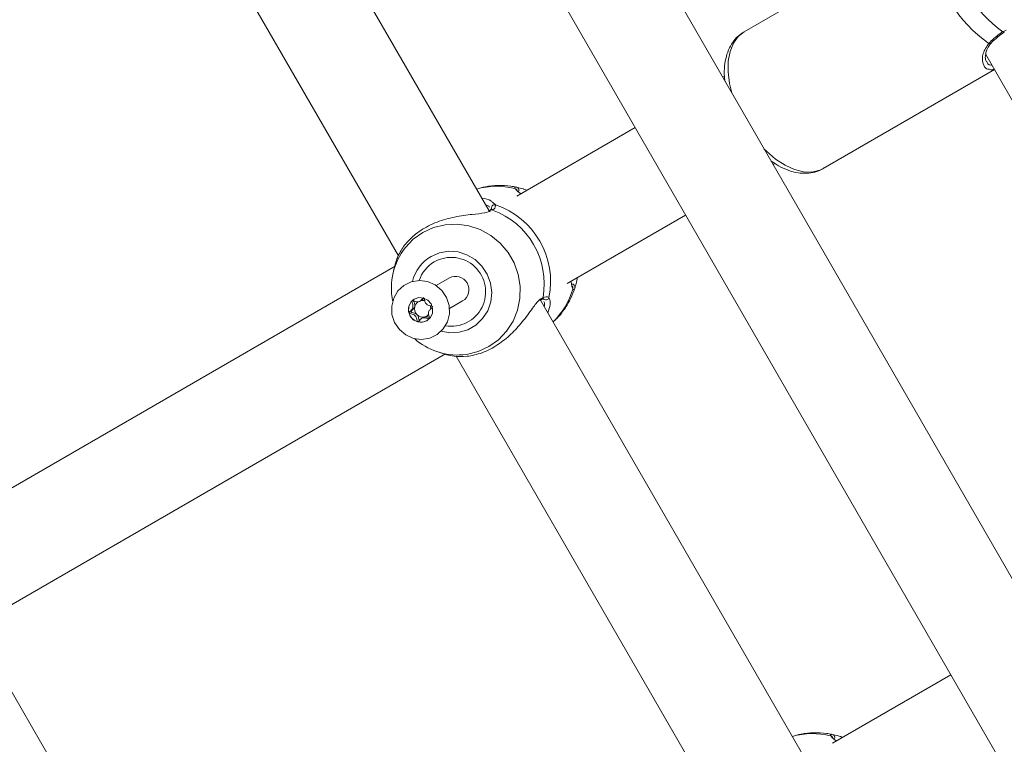
# Model space of a CAD drawing. Units: millimetres. Extents: x -5.9 to 42, y 0 to 29.8.
# Drawn here: x 9.7 to 9.9, y 13 to 13.2 of the extents above; entities that cross this region are included whole.
import ezdxf

# ---------------------------------------------------------------- set-up
doc = ezdxf.new("R2010")
doc.units = ezdxf.units.MM
doc.layers.add('LE_NORM', color=179, linetype='Continuous', lineweight=50)
doc.styles.add('SLDTEXTSTYLE0', font='TXT', dxfattribs={"width": 0.605})
doc.dimstyles.new('SLDDIMSTYLE0', dxfattribs={"dimtxt": 0.35, "dimasz": 0.3, "dimexe": 0, "dimexo": 0.0625, "dimgap": 0.08750000000000001, "dimtad": 1, "dimlfac": 75, "dimrnd": 1e-09, "dimzin": 12, "dimdsep": 46, "dimtxsty": 'SLDTEXTSTYLE0', "dimsah": 1, "dimcen": 0.09, "dimadec": 0, "dimazin": 3, "dimtfac": 1, "dimtofl": 0, "dimtmove": 0, "dimatfit": 3, "dimfxl": 0, "dimfrac": 2, "dimtolj": 1, "dimtzin": 12, "dimarcsym": 0})
doc.dimstyles.new('SLDDIMSTYLE2', dxfattribs={"dimtxt": 0.35, "dimasz": 0.3, "dimexe": 0, "dimexo": 0.0625, "dimgap": 0.08750000000000001, "dimtad": 1, "dimdec": 4, "dimlfac": 75, "dimzin": 12, "dimdsep": 46, "dimtxsty": 'SLDTEXTSTYLE0', "dimsah": 1, "dimcen": 0.09, "dimazin": 3, "dimtfac": 1, "dimtofl": 0, "dimtmove": 0, "dimatfit": 3, "dimfxl": 0, "dimfrac": 2, "dimtolj": 1, "dimtzin": 12, "dimarcsym": 0})

# ---------------------------------------------------------------- blocks, each defined once
blk = doc.blocks.new('_D')
at = {"layer": 'LE_NORM', "color": 7}
for p, q in [((2.443325664258362, 15.28171848390857), (2.443325664258015, 4.64125792603963)), ((16.2279225297158, 12.91392459270642), (16.22792252971553, 4.641257926039181)), ((16.22792252971553, 4.740317926039181), (2.443325664258018, 4.740317926039631))]:
    blk.add_line(p, q, dxfattribs=at)
for points in [[(2.443325664258018, 4.740317926039631), (2.743325664258014, 4.640317926039621), (2.743325664258021, 4.840317926039621)], [(16.22792252971553, 4.740317926039181), (15.92792252971553, 4.84031792603919), (15.92792252971553, 4.640317926039191)]]:
    blk.add_solid(points, dxfattribs=at)
at = {"layer": 'LE_NORM', "color": 7, "insert": (8.897151887488478, 5.191491611676528), "char_height": 0.35, "attachment_point": 1, "style": 'SLDTEXTSTYLE0'}
blk.add_mtext('1034', dxfattribs=at)
blk = doc.blocks.new('_D_3')
at = {"layer": 'LE_NORM', "color": 7}
for p, q in [((4.337598856855612, 16.39902626168563), (1.286733351562309, 14.63760824094309)), ((1.372521828061194, 14.6871382409431), (6.464468464747529, 5.867627956773429)), ((12.50330563235755, 9.354152221085599), (6.378679988248644, 5.818097956773427))]:
    blk.add_line(p, q, dxfattribs=at)
for points in [[(1.372521828061194, 14.6871382409431), (1.435919287682758, 14.37733061980776), (1.609124368439643, 14.47733061980777)], [(6.464468464747529, 5.867627956773429), (6.401071005125964, 6.177435577908759), (6.227865924369079, 6.077435577908754)]]:
    blk.add_solid(points, dxfattribs=at)
at = {"layer": 'LE_NORM', "color": 7, "insert": (4.144795946944051, 10.78776598580423), "char_height": 0.35, "attachment_point": 1, "rotation": 300.0000000000023, "style": 'SLDTEXTSTYLE0'}
blk.add_mtext('764', dxfattribs=at)
blk = doc.blocks.new('_D_6')
at = {"layer": 'LE_NORM', "color": 7}
for p, q in [((7.889539122229845, 21.58637924041976), (17.00093499923033, 21.49227437401308)), ((16.77152003311955, 8.871592710706302), (16.90188028231919, 21.49329743689255)), ((10.20584675811548, 8.93940469196088), (16.87057475003069, 8.870569647826837))]:
    blk.add_line(p, q, dxfattribs=at)
for points in [[(16.90188028231919, 21.49329743689255), (16.79878730276182, 21.19434620748216), (16.99877663631953, 21.19228066562981)], [(16.77152003311955, 8.871592710706302), (16.87461301267692, 9.170543940116692), (16.67462367911921, 9.172609481969035)]]:
    blk.add_solid(points, dxfattribs=at)
at = {"layer": 'LE_NORM', "color": 7, "insert": (16.3821542241686, 14.85826805748787), "char_height": 0.35, "attachment_point": 1, "rotation": 89.40825532754417, "style": 'SLDTEXTSTYLE0'}
blk.add_mtext('947', dxfattribs=at)
blk = doc.blocks.new('_D_7')
at = {"layer": 'LE_NORM', "color": 7}
for p, q in [((7.912586903810519, 24.7858210375923), (17.80893933577217, 24.78582103759236)), ((10.2058467581157, 8.939404691960878), (17.72670743771038, 8.861727286756357))]:
    blk.add_line(p, q, dxfattribs=at)
blk.add_arc((-1524.071582984694, 24.7858210375836), 1541.781462320466, 359.408255327545, 3.254445061185918e-13, dxfattribs=at)
for points in [[(17.70987933577217, 24.78582103759236), (17.60985014923008, 24.48583076801728), (17.80985014828355, 24.48581131000704)], [(17.62765272079925, 8.862750349635823), (17.73071661488826, 9.161711607552643), (17.53072708132036, 9.163757692422688)]]:
    blk.add_solid(points, dxfattribs=at)
at = {"layer": 'LE_NORM', "color": 7, "insert": (17.23589063797251, 16.38804300302944), "char_height": 0.35, "attachment_point": 1, "rotation": 89.70412766377248, "style": 'SLDTEXTSTYLE0'}
blk.add_mtext('1147', dxfattribs=at)
blk = doc.blocks.new('_D_14')
at = {"layer": 'LE_NORM', "color": 7}
for p, q in [((4.450136903792977, 15.27616292834829), (4.450136903792977, 5.409433625413638)), ((13.61525586304897, 12.91392459270659), (13.61525586304897, 5.409433625413638)), ((4.450136903792977, 5.508493625413638), (13.61525586304897, 5.508493625413638))]:
    blk.add_line(p, q, dxfattribs=at)
for points in [[(4.450136903792977, 5.508493625413638), (4.750136903792977, 5.408493625413638), (4.750136903792977, 5.608493625413637)], [(13.61525586304897, 5.508493625413638), (13.31525586304897, 5.608493625413637), (13.31525586304897, 5.408493625413638)]]:
    blk.add_solid(points, dxfattribs=at)
at = {"layer": 'LE_NORM', "color": 7, "insert": (8.703842237938789, 5.959667311050758), "char_height": 0.35, "attachment_point": 1, "style": 'SLDTEXTSTYLE0'}
blk.add_mtext('687', dxfattribs=at)

msp = doc.modelspace()

# ---------------------------------------------------------------- linework, layer by layer
at = {"color": 7, "linetype": 'Continuous', "lineweight": 18}
for p, q in [((10.00862806690709, 12.9508776056055), (9.824817682015707, 13.26924653119617)), ((9.804088546271243, 13.26248378083591), (9.992402955944124, 12.93631365548514)), ((9.828749222652457, 13.14881345851276), (9.773030210423206, 13.24532161864137)), ((9.755541890724151, 13.23294561023248), (9.809618922460741, 13.13928144374219)), ((9.918779676368917, 13.20746915700472), (9.88261526596147, 13.1865896249209)), ((9.937515565193742, 13.18648225595734), (9.937521357177852, 13.18648686785938)), ((9.933604836567085, 13.18179122631115), (9.987311486833697, 13.08876857934504)), ((9.899281932628135, 13.15772211146142), (9.935446343035585, 13.17860164354524)), ((9.878528104079598, 13.17730169767797), (9.878058568318426, 13.17703061107986)), ((9.859583359704358, 13.1663639444132), (9.834582438744931, 13.15192965596728)), ((9.888725234985092, 13.15855540246579), (9.88914264460134, 13.1587963940201)), ((9.834659957756454, 13.15310705059394), (9.834650454024146, 13.15312645954682)), ((9.836771299561475, 13.15319339534893), (9.836532350514668, 13.15326555518039)), ((9.828886554385976, 13.14889372760725), (9.828689508652063, 13.14877855624642)), ((9.845249105411606, 13.13345444735322), (9.870250026371025, 13.14788873579913)), ((9.808903765127177, 13.13710406684164), (9.711096234918864, 13.0806348629471)), ((9.808891218891526, 13.13744836515588), (9.808484816175529, 13.13571515413334)), ((9.820363375984137, 13.13463663201946), (9.817597630672097, 13.13303982821905)), ((9.847378243166004, 13.13446348207411), (9.847437966228142, 13.13471818673487)), ((9.846292600830331, 13.13294520780339), (9.846317237882788, 13.13291659311677)), ((9.846309985185936, 13.13292552094589), (9.84632024958553, 13.13291570599006)), ((9.81408169216643, 13.1297006703157), (9.814472806725027, 13.12992648041139)), ((9.820397630672097, 13.12819008595785), (9.823163375984137, 13.12978688975827)), ((9.839537148088551, 13.12992149889191), (9.839757833593934, 13.13002608770443)), ((9.895415889319123, 13.03334340467483), (9.83963085921272, 13.12996591112088)), ((9.839749062692231, 13.13004971509147), (9.839779451605864, 13.13006059818325)), ((9.814960618954606, 13.12636025563982), (9.81456950439601, 13.12613444554413)), ((9.815185180700809, 13.12645489366926), (9.814961629624012, 13.12635796523009)), ((9.721770469778566, 13.06216402383132), (9.81953454448274, 13.11860813867884)), ((9.818158123628987, 13.11896049414672), (9.819835140547738, 13.1184540545384)), ((9.821829223469509, 13.1181325820193), (9.876285589127406, 13.02381138990427)), ((9.775628026900883, 12.96474842040407), (9.720339305696314, 13.0605112946159)), ((9.926250026371026, 13.05089389057527), (9.901249105411598, 13.03645960212936)), ((9.901326624423119, 13.03763699675601), (9.901317120690813, 13.03765640570889)), ((9.903437966228141, 13.03772334151101), (9.903199017181334, 13.03779550134246))]:
    msp.add_line(p, q, dxfattribs=at)
at = {"color": 8, "linetype": 'Continuous', "lineweight": 18}
for p, q in [((9.937193109540669, 13.18656774057749), (9.937941306838354, 13.1869002307674)), ((9.829562421016472, 13.15053090575886), (9.830103954891987, 13.15006221829074)), ((9.83976233579703, 13.13026912309567), (9.840143067896353, 13.13053587290823)), ((9.841392615017247, 13.1305096854044), (9.841503572993455, 13.13021825257221))]:
    msp.add_line(p, q, dxfattribs=at)
at = {"color": 8, "linetype": 'Continuous', "lineweight": 18, "flags": 128}
for points in [[(9.88261526596147, 13.1865896249209), (9.88133599877946, 13.18557421773457), (9.88033326861266, 13.18417278906261), (9.8796359221823, 13.18242565545633), (9.87926402087553, 13.18038307876859), (9.87922826361582, 13.17810382021178), (9.879529679074436, 13.17565344990474), (9.879987952691604, 13.17368881931819)], [(9.886795850611971, 13.16189719422737), (9.88730788654434, 13.16138972659595), (9.889247693871745, 13.15973012917368), (9.891236433151343, 13.15842799763946), (9.893216891974944, 13.15752079194674), (9.89513209614801, 13.15703461075155), (9.89692694873348, 13.1569834406017), (9.898549815090355, 13.15736875356923), (9.899281932628135, 13.15772211146142)], [(9.823211940579695, 13.11842636291014), (9.823997465761652, 13.11851655968126), (9.826426564119885, 13.11910743911132), (9.828695977211432, 13.12014405897742), (9.830728422895323, 13.12159111843333), (9.83245468867144, 13.12339933960482), (9.833815988629206, 13.12550714568864), (9.83476596533126, 13.12784275787661), (9.835272268460383, 13.13032663969694), (9.835317656470755, 13.13287420553334), (9.834900583728123, 13.1353987010867), (9.834035253144513, 13.13781415768876), (9.8327511325151, 13.14003831986195), (9.831091951027785, 13.14199544643105), (9.82911421011815, 13.14361888979808), (9.826885259380832, 13.14485336554627), (9.824481003059862, 13.1456568350846), (9.821983315220661, 13.1460019372216), (9.819477251626948, 13.14587691991791), (9.817048153268715, 13.14528604048786), (9.814778740177166, 13.14424942062175), (9.814778740177166, 13.14424942062175)], [(9.814778740177166, 13.14424942062175), (9.812746294493277, 13.14280236116584), (9.811080906104026, 13.1410707696884)], [(9.81865086623959, 13.12341565292572), (9.82044308859459, 13.12309010436303), (9.822406743278822, 13.12318121031123), (9.824285299452091, 13.12373004880329), (9.825977483664852, 13.12470703181405), (9.827392069828186, 13.1260594899365), (9.82845279723588, 13.12771451180321), (9.829102481798824, 13.12958287475694), (9.829306098854062, 13.13156385486726), (9.829052671353447, 13.13355065698366), (9.828355861639134, 13.13543617208977), (9.82725323490318, 13.13711875157819), (9.825804234038326, 13.13850768715318), (9.82408697505626, 13.13952810093836), (9.822194035833197, 13.14012498216246), (9.820227465212621, 13.14026615280419), (9.818293281525719, 13.13994400231772), (9.816495757115694, 13.13917589791915), (9.816495757115694, 13.13917589791915)]]:
    msp.add_lwpolyline(points, dxfattribs=at)
at = {"color": 7, "linetype": 'Continuous', "lineweight": 18, "flags": 128}
for points in [[(9.815783655831458, 13.1338846484236), (9.817397791604849, 13.13316983406526), (9.818759515904475, 13.13202747888748), (9.819758509926066, 13.13055012971292), (9.82031384111524, 13.12885747258555), (9.820380519841734, 13.12708663651923), (9.819953144191677, 13.12538108412048), (9.81906633759854, 13.12387898910133), (9.817791943858454, 13.12270204226694), (9.81623320677313, 13.12194559285025), (9.814516405951057, 13.12167092388422), (9.812780626384628, 13.12190028741497), (9.811166490611239, 13.12261510177331), (9.809804766311615, 13.12375745695108), (9.808805772290022, 13.12523480612565), (9.808250441100846, 13.12692746325301), (9.808183762374354, 13.12869829931933), (9.808611138024409, 13.13040385171808), (9.809497944617547, 13.13190594673723), (9.810772338357634, 13.13308289357162), (9.812331075442957, 13.13383934298832), (9.81404787626503, 13.13411401195435), (9.815783655831458, 13.1338846484236)], [(9.813651185452992, 13.12537447717545), (9.814655253296808, 13.12529668694517), (9.815602518192158, 13.12561408083738), (9.816348767645696, 13.12627833850919), (9.816780391942896, 13.12718833275156), (9.816831680197188, 13.12820552519022), (9.816494824236788, 13.12917505749724), (9.815821107328059, 13.12994932716773), (9.814913096763096, 13.13041045866312), (9.813909028919278, 13.1304882488934), (9.81296176402393, 13.13017085500118), (9.81221551457039, 13.12950659732938), (9.811783890273192, 13.128596603087), (9.811732602018898, 13.12757941064835), (9.812069457979298, 13.12660987834132), (9.812743174888027, 13.12583560867083), (9.813651185452992, 13.12537447717545)]]:
    msp.add_lwpolyline(points, dxfattribs=at)
at = {"color": 7, "linetype": 'Continuous', "lineweight": 18}
for centre, radius, start, end in [((9.948964546571482, 13.20565139096864), 0.02607914714894969, 184.3507009890423, 235.649299010962), ((9.952101472385328, 13.20746249593169), 0.02566807519117705, 185.5077754709645, 234.4922245290308), ((9.829919566756308, 13.14942449323579), 0.0006638465412192612, 73.87360897588765, 209.2624172053657), ((9.823774800376201, 13.13337305730308), 0.01661233869452758, 350.1663747821869, 69.83362521780776), ((9.824722629230303, 13.13392028654715), 0.01701530564791129, 348.4371266703877, 71.562873329576), ((9.821829079292755, 13.13254772862121), 0.01371734143075761, 141.5864351318943, 191.6417725661827), ((9.820762388621814, 13.13170923605025), 0.007268139945126754, 260.2635635409798, 119.6979192656958), ((9.820680300542616, 13.13195994737776), 0.007009890646276535, 120.130332800116, 162.109443468391), ((9.821706377035701, 13.13217885253066), 0.002800773436066688, 301.3465449175981, 118.6534550825395), ((9.814252784564404, 13.12804394055821), 0.002487475911764435, 120.0030585449641, 135.5349711614547), ((9.840748134851195, 13.13066886312221), 0.0006638465412190131, 210.7375827939725, 346.1263910242152), ((9.814343864544133, 13.12798063981882), 0.00259688498463223, 135.9458542716396, 195.9192193997515), ((9.814790153760027, 13.12818603598129), 0.001790541177255954, 166.2114825086124, 224.8019075690677), ((9.814684466756832, 13.1282095280222), 0.001682302465200685, 122.1026808731305, 166.1306197750143), ((9.814674351640223, 13.1281829680568), 0.00170330905196499, 70.85861743087321, 101.0194441882775), ((9.814646537613138, 13.12809826989298), 0.001787976899823368, 0.2701262052461237, 21.98572840267671), ((9.814435830573792, 13.12798072170806), 0.002685464250374423, 195.3827115194897, 253.9783876253411), ((9.814759091521182, 13.1281324269917), 0.001730800403544352, 224.2672807028542, 284.2516039272389), ((9.81476504656703, 13.12805974592742), 0.001658934435384579, 284.6702350307761, 319.3991203598125), ((9.814387305200041, 13.12782427474274), 0.002521703427562424, 254.0570293991386, 299.8455382696351), ((9.822106440051632, 13.13214564121563), 0.01376374689686722, 228.4226972567706, 274.6069444470711)]:
    msp.add_arc(centre, radius, start, end, dxfattribs=at)
at = {"color": 8, "linetype": 'Continuous', "lineweight": 18}
for centre, radius, start, end in [((9.937406361390558, 13.18672123754877), 0.0002627502077524535, 215.7460369904533, 294.558261854653), ((9.93444477809109, 13.18453048599091), 0.0004542732898079981, 244.5001344760225, 313.9045273335249), ((9.830398600110058, 13.13793770025194), 0.01603918478854168, 76.42672704156949, 105.5236678458586), ((9.834043918609979, 13.15288956641117), 0.0006503148499845334, 19.40530951531741, 79.46538065899645), ((9.834402593713795, 13.15315054889323), 0.0006637032861094508, 327.782140574796, 76.63702228391621), ((9.829271006392185, 13.14842409294407), 0.0005899367201460075, 66.96334712147994, 129.3223795955636), ((9.820675580203622, 13.13199189128999), 0.008311490377432026, 120.1918458827339, 166.6266399345021), ((9.831039796996127, 13.1368271146677), 0.01603918478844812, 314.4763321540738, 343.5732729585167), ((9.846216127783537, 13.13268816110068), 0.0006640412308931871, 343.3797431036052, 93.83281668742472), ((9.845810929410014, 13.1325081327451), 0.0006505291268095059, 340.5401002657512, 38.89458061840262), ((9.839556699527789, 13.13060775061135), 0.0005907573680100982, 292.1518064654203, 353.0114823339892), ((9.897065266776728, 13.02246764641405), 0.01603918478850312, 76.42672704154906, 105.5236678459099), ((9.90071058527665, 13.03741951257324), 0.0006503148499798141, 19.40530951517817, 79.46538065940082), ((9.901069260380458, 13.03768049505531), 0.0006637032861097014, 327.7821405747, 76.63702228373157)]:
    msp.add_arc(centre, radius, start, end, dxfattribs=at)
at = {"color": 7, "linetype": 'Continuous', "lineweight": 18}
for points, knots in [([(9.88261526596147, 13.1865896249209), (9.882291886695928, 13.18638200631082), (9.881479699584137, 13.18586055927556), (9.880396043478282, 13.1847233923574), (9.87944710027968, 13.18318571520003), (9.878785103456147, 13.18139426412907), (9.878439256480906, 13.17936272528486), (9.878356679402998, 13.17760438071466), (9.878501185268384, 13.17650588709121), (9.878542398990566, 13.17619259177346)], [0, 0, 0, 0, 0.1041184299165659, 0.2614999039485254, 0.4199304863513928, 0.5834590052068364, 0.7538218499802884, 0.9297888853517677, 1, 1, 1, 1]), ([(9.934249209361182, 13.18412046514545), (9.934963660314772, 13.18481325372275), (9.935821941169442, 13.18564551123356), (9.93699630992539, 13.18643537581187), (9.937193109540669, 13.18656774057749)], [0, 0, 0, 0, 0.8324209373925227, 1, 1, 1, 1]), ([(9.936124384525446, 13.1854629629862), (9.936132676520739, 13.18547050506941), (9.93650827443029, 13.18581213462726), (9.937020364906285, 13.18614784839692), (9.937521150069578, 13.18647615068497)], [0, 0, 0, 0, 0.02207678765616112, 1, 1, 1, 1]), ([(9.934763848182083, 13.18419904808303), (9.93481405664998, 13.18425523260747), (9.935179508757466, 13.18466418260588), (9.935686793902414, 13.18509303202158), (9.936124384525446, 13.1854629629862)], [0, 0, 0, 0, 0.1373872714609872, 1, 1, 1, 1]), ([(9.93377104260373, 13.18023289564209), (9.933715261156806, 13.18032236303907), (9.933560316614665, 13.18057087729653), (9.933478984319798, 13.18139024403836), (9.933685768031026, 13.18245799267299), (9.934106233086334, 13.18344451889073), (9.934599368966628, 13.18398438273996), (9.934786427166072, 13.18418916597237)], [0, 0, 0, 0, 0.1422844815348045, 0.3952246680581381, 0.6473840368631306, 0.8662443561801917, 0.9999999999999999, 0.9999999999999999, 0.9999999999999999, 0.9999999999999999]), ([(9.935369497036827, 13.17873474471944), (9.935246067445163, 13.17866826228655), (9.934824218014294, 13.17844104305899), (9.934555468427579, 13.17857987244165), (9.93436535270717, 13.17867808151584)], [0, 0, 0, 0, 0.2925915803864813, 1, 1, 1, 1]), ([(9.88825473925023, 13.15937032498332), (9.888778959596776, 13.1590044132695), (9.88996666587283, 13.15817538089438), (9.891896101370005, 13.15730973239594), (9.893899851669866, 13.1567761056195), (9.895793619153677, 13.15665889201678), (9.897543827403634, 13.15695104556291), (9.898762261660497, 13.15734802209376), (9.899309378703554, 13.15775636682364), (9.899370574592673, 13.15780204081448)], [0, 0, 0, 0, 0.1432426832347246, 0.3245395471544716, 0.505941365166964, 0.6641660400784818, 0.8165519369368659, 0.9794810498612078, 1, 1, 1, 1]), ([(9.834459769861365, 13.15379581688075), (9.834090937676407, 13.15387319328231), (9.832840932733596, 13.15413542876052), (9.830653199587795, 13.15421508662843), (9.828204530936773, 13.15401445196959), (9.826722391726987, 13.15357395137868), (9.826106442700139, 13.1533908876634)], [0, 0, 0, 0, 0.133342164477159, 0.4519084057196645, 0.7722234983787339, 1, 1, 1, 1]), ([(9.83416281541123, 13.15352891995559), (9.834146977775513, 13.15369744356324), (9.8341279517817, 13.15389989354844), (9.834494553562486, 13.15381115364238), (9.834555988343107, 13.15379628269263)], [0, 0, 0, 0, 0.8324209432700658, 0.9999999999999999, 0.9999999999999999, 0.9999999999999999, 0.9999999999999999]), ([(9.835477855467559, 13.15236948299371), (9.835364286621147, 13.15245670003331), (9.834693344339888, 13.15297196105222), (9.834481726018488, 13.15320447639214), (9.834305927840362, 13.15339763439886)], [0, 0, 0, 0, 0.1692676845451885, 1, 1, 1, 1]), ([(9.834758787535794, 13.15374339518912), (9.835099655015386, 13.15365827717527), (9.835450501119677, 13.15357066739918), (9.836158205799075, 13.15337598197123), (9.836351688338267, 13.15330684806945), (9.83652524797922, 13.15324483288595)], [0, 0, 0, 0, 0.7786352592383757, 0.8014291879438901, 1, 1, 1, 1]), ([(9.827194888056367, 13.15150564500515), (9.827942704323933, 13.15133592264836), (9.829064196363845, 13.1510813918493), (9.82943790356743, 13.15066848450642), (9.829562421016472, 13.15053090575886)], [0, 0, 0, 0, 0.6668047930386711, 1, 1, 1, 1]), ([(9.829268348929178, 13.14924748035631), (9.829268125948518, 13.14925433250299), (9.829267466114631, 13.14927460905341), (9.82918565409242, 13.14908654672001), (9.828934432203026, 13.14892161776139), (9.828883795165472, 13.1488883741858)], [0, 0, 0, 0, 0.2895415918454968, 0.8567978722702988, 1, 1, 1, 1]), ([(9.830103954891987, 13.15006221829074), (9.830089474838696, 13.14977355810131), (9.830072079729272, 13.14942678620206), (9.829583702220287, 13.14903297885498), (9.82950186037512, 13.1489669849889)], [0, 0, 0, 0, 0.8324209373654841, 0.9999999999999999, 0.9999999999999999, 0.9999999999999999, 0.9999999999999999]), ([(9.829082207121639, 13.14882017610569), (9.82872447236081, 13.14864962804261), (9.828354737506022, 13.14847335900128), (9.82705152729947, 13.14824672530501), (9.825068894599404, 13.14805612814031), (9.82157048665874, 13.14760951515878), (9.817704969689084, 13.14653779162574), (9.814305315297139, 13.14481033664482), (9.811716417426377, 13.1426317286706), (9.809953804950533, 13.14031190583465), (9.809092737299595, 13.13828165765215), (9.808955807129733, 13.13766235551267), (9.808907569373599, 13.13744418777353)], [0, 0, 0, 0, 0.07784215232675067, 0.08045334152106674, 0.1871365167112016, 0.3175598477675717, 0.4416647808001254, 0.5671123225550126, 0.6791457309439081, 0.7945930011763546, 0.9276392286121204, 1, 1, 1, 1]), ([(9.847360093020308, 13.13446798826764), (9.847247890850568, 13.13400163473224), (9.84703119589192, 13.13310097068713), (9.846910585895, 13.13269431924817), (9.846852426374229, 13.1324982272706)], [0, 0, 0, 0, 0.517788556049593, 1, 1, 1, 1]), ([(9.842274567441912, 13.12538687414754), (9.84251379459518, 13.12559360718021), (9.843425923119014, 13.12638184168179), (9.844700534319617, 13.12805605012625), (9.84602265422877, 13.13022609042304), (9.846579300906493, 13.13177700276617), (9.846836429239278, 13.13249340604504)], [0, 0, 0, 0, 0.1110768712984804, 0.4235153964164402, 0.7337080576797319, 1, 1, 1, 1]), ([(9.84636500510142, 13.13246903195583), (9.846319273619862, 13.13258311350477), (9.846205841530882, 13.13286608068558), (9.846166535145578, 13.13339497254281), (9.846091756328168, 13.13392762207068), (9.84607898399381, 13.13401859941027)], [0, 0, 0, 0, 0.3590237350760392, 0.8905202909747317, 1, 1, 1, 1]), ([(9.846852426374229, 13.1324982272706), (9.84675336119108, 13.13228839326361), (9.84663433160271, 13.13203627183522), (9.846454465312606, 13.1322547639882), (9.846424296985973, 13.13229141089205)], [0, 0, 0, 0, 0.8322735927028069, 1, 1, 1, 1]), ([(9.814956553936273, 13.13043554867375), (9.814945129286826, 13.13043677674161), (9.814919990408738, 13.13043947899068), (9.814870710261358, 13.13041768360448), (9.814766109883283, 13.13033843516145), (9.814529150596242, 13.13007422262931), (9.814197620397172, 13.12970674880906), (9.813643919588829, 13.12953658690538), (9.813176892667357, 13.12963611445056), (9.81283170981095, 13.12975141273176), (9.812617630708072, 13.12981013811958), (9.81253128625175, 13.12981113451568), (9.812496267768225, 13.12980232293303), (9.812481973124994, 13.12979014091288), (9.81247752742074, 13.12978635224478)], [0, 0, 0, 0, 0.01204740051084224, 0.02650918386267619, 0.05616487946805745, 0.1531057006689488, 0.4060635042553702, 0.5744790260290765, 0.7475639986449051, 0.9016753856978783, 0.9627171899087165, 0.9799594494884065, 0.9937672903600343, 1, 1, 1, 1]), ([(9.814471796055619, 13.12992877082111), (9.814477996132947, 13.12993142605685), (9.814695617807464, 13.13002462438594), (9.81485233284655, 13.13021347862143), (9.815004583048378, 13.13039695236867)], [0, 0, 0, 0, 0.0284901645936346, 1, 1, 1, 1]), ([(9.816804624796754, 13.12856675435889), (9.816802546761572, 13.1285723852023), (9.816796620991624, 13.12858844223682), (9.816775327996234, 13.12861128848865), (9.816742010489452, 13.12863374133187), (9.816672562666776, 13.12866651819617), (9.816471881050932, 13.12872603284734), (9.816126738472066, 13.12880420482586), (9.815675352006332, 13.1289642251162), (9.81527405344003, 13.12940298510997), (9.815158876216765, 13.12989808996579), (9.815074578404346, 13.13025585304477), (9.815019466428543, 13.13038397166307), (9.814982436960463, 13.13042458693928), (9.814964809408218, 13.13043205239407), (9.814956553936273, 13.13043554867375)], [0, 0, 0, 0, 0.00623229515769437, 0.01777214729737107, 0.03167770896157439, 0.04836447880703498, 0.0984053994589095, 0.2525065379292392, 0.4255800001974532, 0.5939843221472149, 0.8469253037517257, 0.9438596782776281, 0.9800242150954996, 0.990644785527815, 1, 1, 1, 1]), ([(9.819835666238022, 13.11845565042464), (9.819839751633753, 13.11845361995339), (9.819845430259653, 13.11845079763521), (9.820247157512712, 13.11833398669229), (9.821379481460292, 13.11806572028945), (9.823979509367108, 13.11797912388996), (9.827254000698618, 13.11871285479503), (9.830544641721978, 13.12037915264682), (9.833459671991502, 13.12273671016233), (9.835941717826213, 13.12550964768885), (9.837838797911774, 13.12813764228112), (9.839073473101069, 13.12982910076587), (9.839633310004318, 13.13018670575729), (9.83976233579703, 13.13026912309567)], [0, 0, 0, 0, 0.00675346638208636, 0.009387195674738585, 0.116991272830224, 0.2485404337241819, 0.3737166554249412, 0.5002470754080472, 0.6132475696160014, 0.7296913945327118, 0.8638860929625609, 0.968629783687545, 0.9999999999999999, 0.9999999999999999, 0.9999999999999999, 0.9999999999999999]), ([(9.839780947533928, 13.13005636847827), (9.839807371126147, 13.13006875873476), (9.840049818802763, 13.13018244459825), (9.840288852992469, 13.1301826964678), (9.840272936750678, 13.13018996627299), (9.84026756802558, 13.13019241845901)], [0, 0, 0, 0, 0.07498080895805105, 0.687980754903824, 1, 1, 1, 1]), ([(9.840143067896353, 13.13053587290823), (9.840584988988075, 13.13064845218967), (9.841115969543921, 13.13078371934608), (9.841352879037611, 13.13054904627662), (9.841392615017247, 13.1305096854044)], [0, 0, 0, 0, 0.8322735867793534, 1, 1, 1, 1]), ([(9.841503572993455, 13.13021825257221), (9.841538506047488, 13.13014079274816), (9.841651555825178, 13.1298901185334), (9.841699147960979, 13.12893966589625), (9.84138036428736, 13.12789716706838), (9.841188154790053, 13.12726859605854)], [0, 0, 0, 0, 0.1507853216131172, 0.487968989799984, 1, 1, 1, 1]), ([(9.81247752742074, 13.12978635224478), (9.812471405804802, 13.12977778437467), (9.812458077057915, 13.12975912933765), (9.812449390078392, 13.12969036152702), (9.812498830096427, 13.12944440186313), (9.812657698030936, 13.12902419398627), (9.812740677832283, 13.12836426976948), (9.812359736596893, 13.12783510228554), (9.812025130229179, 13.12755398076692), (9.811867079773002, 13.12736650255646), (9.811842430560148, 13.12730223372155), (9.811845268403378, 13.12727902211059), (9.811846571765686, 13.12726836150094)], [0, 0, 0, 0, 0.0111219730556422, 0.0242161490099779, 0.07127455107108224, 0.2717885514377688, 0.5000000000000996, 0.7282114485620899, 0.9287254489289388, 0.9757838509900653, 0.9888780269442426, 1, 1, 1, 1]), ([(9.81351968014424, 13.12692431711441), (9.81335189403377, 13.12703611313102), (9.813029671484168, 13.12725081026778), (9.812595393602072, 13.12732659826479), (9.812348426298719, 13.12739982651408), (9.812272554063274, 13.12744432501176), (9.812244835346261, 13.12747264279349), (9.812233925786037, 13.12750312081766), (9.812235894173115, 13.12753258580227), (9.812258242517531, 13.12759325569218), (9.812416997188324, 13.12778060208869), (9.812769642472263, 13.1280551819725), (9.812953398543934, 13.12841908508614), (9.813051212283249, 13.12861279147075)], [0, 0, 0, 0, 0.2092148220529634, 0.4017837542589762, 0.4628813429275054, 0.4801393597429059, 0.4939598192277653, 0.5032542145767729, 0.5130350847525156, 0.5244153539750116, 0.5714540532501079, 0.771884100821293, 1, 1, 1, 1]), ([(9.813051212283249, 13.12861279147075), (9.813057012952004, 13.12883236192869), (9.813067910276974, 13.12924485413162), (9.812889974777608, 13.12966965473694), (9.812840239287071, 13.12991502789681), (9.81284900298689, 13.12997998685488), (9.812861514906478, 13.13000564502992), (9.81287436027055, 13.1300199770162), (9.812882628093726, 13.13002288311895), (9.81288273373473, 13.13002292025129)], [0, 0, 0, 0, 0.4506790042329588, 0.8466602338754057, 0.9395926170455821, 0.9620761371318746, 0.9813997916739768, 0.9997623383264588, 1, 1, 1, 1]), ([(9.816173669141701, 13.12604876361505), (9.81617979075764, 13.12605733148516), (9.816193119504527, 13.12607598652218), (9.816201806484045, 13.12614475433281), (9.816152366466016, 13.1263907139967), (9.815993498531503, 13.12681092187356), (9.815910518730158, 13.12747084609035), (9.816291459965548, 13.12800001357428), (9.816626066333264, 13.12828113509291), (9.816784116789439, 13.12846861330337), (9.816808766002294, 13.12853288213828), (9.816805928159065, 13.12855609374924), (9.816804624796754, 13.12856675435889)], [0, 0, 0, 0, 0.01112197305564175, 0.02421614900997692, 0.07127455107106667, 0.2717885514377735, 0.500000000000095, 0.7282114485622793, 0.928725448928978, 0.9757838509900663, 0.9888780269442431, 1, 1, 1, 1]), ([(9.811846571765686, 13.12726836150094), (9.811848649800869, 13.12726273065753), (9.811854575570816, 13.12724667362301), (9.811875868566206, 13.12722382737118), (9.81190918607299, 13.12720137452795), (9.811978633895665, 13.12716859766366), (9.812179315511512, 13.12710908301248), (9.812524458090374, 13.12703091103398), (9.81297584455611, 13.12687089074362), (9.813377143122409, 13.12643213074986), (9.813492320345679, 13.12593702589403), (9.813576618158093, 13.12557926281506), (9.813631730133899, 13.12545114419676), (9.81366875960198, 13.12541052892055), (9.813686387154224, 13.12540306346575), (9.813694642626167, 13.12539956718608)], [0, 0, 0, 0, 0.006232295157696561, 0.01777214729737598, 0.03167770896166106, 0.04836447880711919, 0.09840539945888986, 0.2525065379291969, 0.4255800001973988, 0.5939843221472857, 0.8469253037517591, 0.9438596782776195, 0.9800242150953512, 0.9906447855278163, 1, 1, 1, 1]), ([(9.814165209620064, 13.12564640480023), (9.81415739638702, 13.12564052184433), (9.814141610766757, 13.12562863609775), (9.814113365991703, 13.12562208067368), (9.814082724103061, 13.12562355877867), (9.81405242161904, 13.12564225135428), (9.814019449793479, 13.12568543872154), (9.813966089484508, 13.12581075526902), (9.813883481245652, 13.12616257206778), (9.813786101167757, 13.12659212121278), (9.813576641095658, 13.12685329346033), (9.81351968014424, 13.12692431711441)], [0, 0, 0, 0, 0.01960553728188733, 0.03961043589506141, 0.05723191095705727, 0.079922876575712, 0.1071612694990273, 0.1630170010963455, 0.3456025172767006, 0.822041963193632, 1, 1, 1, 1]), ([(9.813694642626167, 13.12539956718608), (9.813706067275616, 13.12539833911822), (9.813731206153703, 13.12539563686915), (9.813780486301086, 13.12541743225534), (9.813885086679155, 13.12549668069838), (9.814122045966203, 13.12576089323051), (9.81445357616527, 13.12612836705077), (9.815007276973613, 13.12629852895444), (9.815474303895085, 13.12619900140926), (9.815819486751487, 13.12608370312807), (9.81603356585437, 13.12602497774024), (9.816119910310691, 13.12602398134415), (9.816154928794216, 13.12603279292679), (9.816169223437447, 13.12604497494695), (9.816173669141701, 13.12604876361505)], [0, 0, 0, 0, 0.01204740051084315, 0.02650918386267818, 0.05616487946806167, 0.1531057006689603, 0.4060635042553021, 0.5744790260290448, 0.7475639986448864, 0.9016753856979685, 0.9627171899087927, 0.9799594494884051, 0.9937672903600339, 1, 1, 1, 1]), ([(9.816156769036661, 13.12632725890481), (9.81602973483139, 13.12637090424652), (9.815714279280396, 13.12647928580634), (9.815383033523663, 13.12646401494337), (9.815185180700809, 13.12645489366926)], [0, 0, 0, 0, 0.4027008079914821, 1, 1, 1, 1]), ([(9.901126436528031, 13.03832576304282), (9.900757604343074, 13.03840313944438), (9.899507599400263, 13.03866537492259), (9.897319866254461, 13.03874503279051), (9.894871197603438, 13.03854439813166), (9.893389058393653, 13.03810389754075), (9.892773109366807, 13.03792083382547)], [0, 0, 0, 0, 0.1333421644771635, 0.4519084057196796, 0.7722234983787597, 1, 1, 1, 1]), ([(9.900829482077896, 13.03805886611766), (9.900813644442177, 13.03822738972531), (9.900794618448362, 13.03842983971051), (9.901161220229154, 13.03834109980446), (9.901222655009773, 13.03832622885471)], [0, 0, 0, 0, 0.8324209432700658, 0.9999999999999999, 0.9999999999999999, 0.9999999999999999, 0.9999999999999999]), ([(9.902144522134225, 13.03689942915578), (9.902030953287813, 13.03698664619539), (9.901360011006552, 13.03750190721429), (9.901148392685155, 13.03773442255422), (9.900972594507028, 13.03792758056093)], [0, 0, 0, 0, 0.1692676845451885, 1, 1, 1, 1]), ([(9.901222655009773, 13.03832622885471), (9.901619557136918, 13.0382271392769), (9.90202643001965, 13.03812556042556), (9.902824805724771, 13.03790594924098), (9.903018323445785, 13.0378368042125), (9.903191914645886, 13.03777477904802)], [0, 0, 0, 0, 0.8038788221007348, 0.8240734209844442, 1, 1, 1, 1])]:
    msp.add_open_spline(points, degree=3, knots=knots, dxfattribs=at)
at = {"color": 8, "linetype": 'Continuous', "lineweight": 18}
for points, knots in [([(9.93436535270717, 13.17867808151584), (9.934168659870215, 13.17869312685612), (9.933506691227679, 13.1787437618647), (9.93294062285604, 13.17989801760337), (9.932794710009759, 13.1818802390426), (9.933786181172554, 13.18340730715503), (9.934249209361182, 13.18412046514545)], [0, 0, 0, 0, 0.1159846653023572, 0.3903457422931713, 0.7152846020858805, 1, 1, 1, 1]), ([(9.933829244508404, 13.18029062269864), (9.933922493186614, 13.18006372670774), (9.93412280210023, 13.17957632795515), (9.934627668060546, 13.17956064060814), (9.934897506619317, 13.17955225610326)], [0, 0, 0, 0, 0.4655243569919182, 1, 1, 1, 1]), ([(9.828865510403876, 13.1495459402828), (9.828775574496413, 13.14969313757714), (9.828644418900796, 13.14990779876596), (9.828158089031628, 13.15005561119907), (9.828005244881489, 13.15010206581178)], [0, 0, 0, 0, 0.6857191798607501, 1, 1, 1, 1]), ([(9.84039262448558, 13.12864649496485), (9.84041971441589, 13.12876108474079), (9.840541050798485, 13.12927433482059), (9.840412300349964, 13.12950670974128), (9.840312295118693, 13.12968720392947)], [0, 0, 0, 0, 0.2232630455314528, 1, 1, 1, 1])]:
    msp.add_open_spline(points, degree=3, knots=knots, dxfattribs=at)

# ---------------------------------------------------------------- dimensions: what is measured, and where the dimension line sits
at = {"layer": 'LE_NORM', "color": 7}
dim = msp.add_angular_dim_2l(base=(17.689322544986, 16.82417953991943), line1=((6.979399573226821, 24.78582103757445), (7.813526903810509, 24.78582103757445)), line2=((10.10679204120434, 8.940427754840345), (9.405868669437526, 8.94766707372758)), text='1147', dimstyle='SLDDIMSTYLE2', dxfattribs=at)
dim.commit()
dim.dimension.update_dxf_attribs({"geometry": '_D_7', "text_midpoint": (17.689322544986, 16.82417953992579), "dimtype": 162})
for base, p1, p2, angle, picture, middle in [((16.9018802823192, 21.49329743689255), (10.10679204120434, 8.940427754840345), (7.790484405318712, 21.58740230329923), 89.40825532754415, '_D_6', (16.83670015771938, 15.18244507379942)), ((6.464468464747527, 5.867627956773429), (4.423387333354498, 16.44855626168563), (12.58909410885643, 9.403682221085601), 300.0000000000015, '_D_3', (3.91849514640436, 10.27738309885826))]:
    dim = msp.add_linear_dim(base=base, p1=p1, p2=p2, angle=angle, dimstyle='SLDDIMSTYLE0', dxfattribs=at)
    dim.commit()
    dim.dimension.update_dxf_attribs({"geometry": picture, "text_midpoint": middle, "dimtype": 160})
for base, p1, p2, picture, middle in [((2.443325664258018, 4.74031792603963), (16.2279225297158, 13.01298459270642), (2.443325664258365, 15.38077848390857), '_D', (9.335624096986773, 4.740317926039404)), ((13.61525586304897, 5.508493625413637), (4.450136903792977, 15.37522292834829), (13.61525586304897, 13.01298459270659), '_D_14', (9.032696383420971, 5.508493625413637))]:
    dim = msp.add_linear_dim(base=base, p1=p1, p2=p2, dimstyle='SLDDIMSTYLE0', dxfattribs=at)
    dim.commit()
    dim.dimension.update_dxf_attribs({"geometry": picture, "text_midpoint": middle, "dimtype": 160})

doc.saveas('drawing.dxf')
